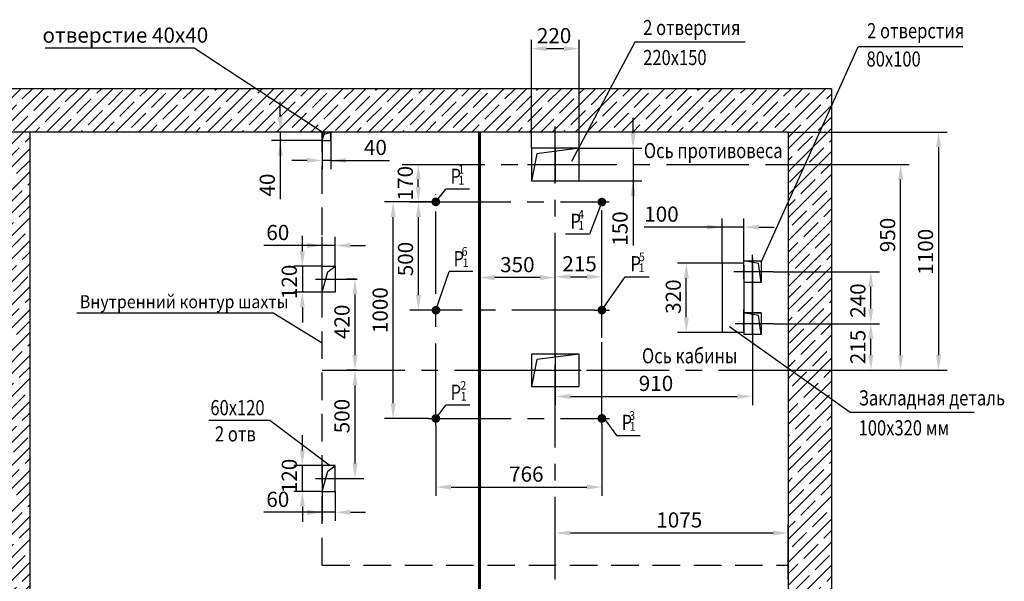
# Model space of a CAD drawing. Extents: x 744 to 1388, y 876 to 2013.
# Drawn here: x 867 to 1094, y 1431 to 1561 of the extents above; entities that cross this region are included whole.
import ezdxf

# ---------------------------------------------------------------- set-up
doc = ezdxf.new("R2010")
doc.units = 0
doc.linetypes.add('CENTER', pattern=[50.8, 31.75, -6.35, 6.35, -6.35])
doc.linetypes.add('HIDDEN', pattern=[9.525, 6.35, -3.175])
doc.layers.get('0').update_dxf_attribs({"linetype": 'CONTINUOUS'})
doc.layers.get('Defpoints').update_dxf_attribs({"linetype": 'CONTINUOUS'})
doc.layers.add('1', color=8, linetype='CONTINUOUS')
doc.layers.add('4', color=4, linetype='CENTER')
doc.styles.add('GOST', font='GOST_A (SAPR LM)_0.ttf')
doc.styles.get("Standard").update_dxf_attribs({"font": 'GOST_A (SAPR LM)_1.ttf'})
doc.dimstyles.new('GOST$0', dxfattribs={"dimtxt": 3.5, "dimasz": 3.5, "dimexe": 2, "dimexo": 0, "dimgap": 1.25, "dimtad": 1, "dimdec": 3, "dimtxsty": 'GOST', "dimcen": 3.5, "dimclrd": 3, "dimclre": 1, "dimclrt": 3, "dimadec": 3, "dimazin": 2, "dimtm": 1e-09, "dimtfac": 1, "dimtdec": 3, "dimtmove": 0, "dimatfit": 3, "dimfxl": 1, "dimtolj": 1, "dimtzin": 0, "dimarcsym": 0})
doc.dimstyles.new('LIN', dxfattribs={"dimtxt": 4, "dimasz": 4, "dimexe": 2.5, "dimexo": 0, "dimgap": 1.5, "dimtad": 0, "dimdec": 4, "dimdsep": 46, "dimtxsty": 'Standard', "dimcen": -3, "dimdle": 1.25, "dimclrd": 3, "dimclre": 1, "dimclrt": 3, "dimadec": 0, "dimazin": 0, "dimtfac": 0.625, "dimtdec": 4, "dimtmove": 0, "dimatfit": 3, "dimfxl": 1, "dimtvp": 0.75, "dimtolj": 1, "dimtzin": 0, "dimarcsym": 0})
doc.dimstyles.new('STANDARD$0', dxfattribs={"dimtxt": 3.5, "dimasz": 3.5, "dimexe": 2, "dimexo": 0, "dimgap": 1.25, "dimtad": 1, "dimdec": 3, "dimtxsty": 'Standard', "dimcen": 3.5, "dimclrd": 3, "dimclre": 1, "dimclrt": 3, "dimadec": 0, "dimazin": 2, "dimtfac": 1, "dimtdec": 3, "dimtmove": 0, "dimatfit": 3, "dimfxl": 1, "dimtolj": 1, "dimarcsym": 0})

# ---------------------------------------------------------------- blocks, each defined once
blk = doc.blocks.new('*D452')
at = {"color": 1, "linetype": 'Continuous', "lineweight": -2}
for p, q in [((962.83, 1466.87), (962.83, 1450.76)), ((1001.13, 1467.19), (1001.13, 1450.76))]:
    blk.add_line(p, q, dxfattribs=at)
at = {"color": 3, "linetype": 'Continuous', "lineweight": -2}
blk.add_line((966.33, 1452.76), (997.63, 1452.76), dxfattribs=at)
at = {"color": 3}
for points in [[(966.33, 1453.34), (966.33, 1452.17), (962.83, 1452.76)], [(997.63, 1452.17), (997.63, 1453.34), (1001.13, 1452.76)]]:
    blk.add_solid(points, dxfattribs=at)
at = {"layer": 'Defpoints', "color": 0}
for p in [(962.83, 1466.87), (1001.13, 1467.19), (1001.13, 1452.76)]:
    blk.add_point(p, dxfattribs=at)
at = {"color": 3, "linetype": 'Continuous', "insert": (983.7, 1455.76), "char_height": 3.5, "attachment_point": 5}
blk.add_mtext('\\A1;766', dxfattribs=at)
blk = doc.blocks.new('*D453')
at = {"color": 1, "linetype": 'Continuous', "lineweight": -2}
for p, q in [((972.88, 1482.73), (972.88, 1503.11)), ((990.38, 1482.73), (990.38, 1503.11))]:
    blk.add_line(p, q, dxfattribs=at)
at = {"color": 3, "linetype": 'Continuous', "lineweight": -2}
blk.add_line((986.88, 1501.11), (976.38, 1501.11), dxfattribs=at)
at = {"color": 3}
for points in [[(976.38, 1501.69), (976.38, 1500.52), (972.88, 1501.11)], [(986.88, 1500.52), (986.88, 1501.69), (990.38, 1501.11)]]:
    blk.add_solid(points, dxfattribs=at)
at = {"layer": 'Defpoints', "color": 0}
for p in [(972.88, 1501.11), (972.88, 1482.73), (990.38, 1482.73)]:
    blk.add_point(p, dxfattribs=at)
at = {"color": 3, "linetype": 'Continuous', "insert": (981.63, 1504.11), "char_height": 3.5, "attachment_point": 5}
blk.add_mtext('\\A1;350', dxfattribs=at)
blk = doc.blocks.new('*D457')
at = {"layer": '1', "color": 1, "lineweight": -2}
for p, q in [((961.07, 1518.6), (950.98, 1518.6)), ((961.12, 1468.6), (950.98, 1468.6))]:
    blk.add_line(p, q, dxfattribs=at)
at = {"layer": '1', "color": 3, "lineweight": -2}
blk.add_line((952.98, 1472.1), (952.98, 1515.1), dxfattribs=at)
at = {"layer": '1', "color": 3}
for points in [[(953.57, 1515.1), (952.4, 1515.1), (952.98, 1518.6)], [(952.4, 1472.1), (953.57, 1472.1), (952.98, 1468.6)]]:
    blk.add_solid(points, dxfattribs=at)
at = {"layer": 'Defpoints', "color": 0}
for p in [(952.98, 1518.6), (961.07, 1518.6), (961.12, 1468.6)]:
    blk.add_point(p, dxfattribs=at)
at = {"layer": '1', "color": 3, "linetype": 'Continuous', "insert": (949.98, 1493.6), "char_height": 3.5, "attachment_point": 5, "rotation": 90}
blk.add_mtext('\\A1;1000', dxfattribs=at)
blk = doc.blocks.new('*D461')
at = {"color": 1, "linetype": 'Continuous', "lineweight": -2}
for p, q in [((990.38, 1434.73), (990.38, 1444.17)), ((1044.13, 1431.43), (1044.13, 1444.17))]:
    blk.add_line(p, q, dxfattribs=at)
at = {"color": 3, "linetype": 'Continuous', "lineweight": -2}
blk.add_line((993.88, 1442.17), (1040.63, 1442.17), dxfattribs=at)
at = {"color": 3}
for points in [[(993.88, 1442.75), (993.88, 1441.58), (990.38, 1442.17)], [(1040.63, 1441.58), (1040.63, 1442.75), (1044.13, 1442.17)]]:
    blk.add_solid(points, dxfattribs=at)
at = {"layer": 'Defpoints', "color": 0}
for p in [(1044.13, 1442.17), (990.38, 1434.73), (1044.13, 1431.43)]:
    blk.add_point(p, dxfattribs=at)
at = {"color": 3, "linetype": 'Continuous', "insert": (1018.99, 1445.17), "char_height": 3.5, "attachment_point": 5}
blk.add_mtext('\\A1;1075', dxfattribs=at)
blk = doc.blocks.new('*D462')
at = {"color": 1, "linetype": 'Continuous', "lineweight": -2}
for p, q in [((1044.13, 1534.73), (1080.81, 1534.73)), ((1072.06, 1479.73), (1080.81, 1479.73))]:
    blk.add_line(p, q, dxfattribs=at)
at = {"color": 3, "linetype": 'Continuous', "lineweight": -2}
blk.add_line((1078.81, 1531.23), (1078.81, 1483.23), dxfattribs=at)
at = {"color": 3}
for points in [[(1079.39, 1531.23), (1078.22, 1531.23), (1078.81, 1534.73)], [(1078.22, 1483.23), (1079.39, 1483.23), (1078.81, 1479.73)]]:
    blk.add_solid(points, dxfattribs=at)
at = {"layer": 'Defpoints', "color": 0}
for p in [(1044.13, 1534.73), (1072.06, 1479.73), (1078.81, 1479.73)]:
    blk.add_point(p, dxfattribs=at)
at = {"color": 3, "linetype": 'Continuous', "insert": (1075.81, 1507.08), "char_height": 3.5, "attachment_point": 5, "rotation": 90}
blk.add_mtext('\\A1;1100', dxfattribs=at)
blk = doc.blocks.new('*D463')
at = {"color": 1, "linetype": 'Continuous', "lineweight": -2}
for p, q in [((1039.64, 1527.23), (1072.06, 1527.23)), ((1065.19, 1479.73), (1072.06, 1479.73))]:
    blk.add_line(p, q, dxfattribs=at)
at = {"color": 3, "linetype": 'Continuous', "lineweight": -2}
blk.add_line((1070.06, 1483.23), (1070.06, 1523.73), dxfattribs=at)
at = {"color": 3}
for points in [[(1070.64, 1523.73), (1069.48, 1523.73), (1070.06, 1527.23)], [(1069.48, 1483.23), (1070.64, 1483.23), (1070.06, 1479.73)]]:
    blk.add_solid(points, dxfattribs=at)
at = {"layer": 'Defpoints', "color": 0}
for p in [(1039.64, 1527.23), (1070.06, 1527.23), (1065.19, 1479.73)]:
    blk.add_point(p, dxfattribs=at)
at = {"color": 3, "linetype": 'Continuous', "insert": (1067.06, 1510.95), "char_height": 3.5, "attachment_point": 5, "rotation": 90}
blk.add_mtext('\\A1;950', dxfattribs=at)
blk = doc.blocks.new('*D464')
at = {"color": 1, "linetype": 'Continuous', "lineweight": -2}
for p, q in [((1040.69, 1490.48), (1065.19, 1490.48)), ((1044.13, 1479.73), (1065.19, 1479.73))]:
    blk.add_line(p, q, dxfattribs=at)
at = {"color": 3, "linetype": 'Continuous', "lineweight": -2}
blk.add_line((1063.19, 1483.23), (1063.19, 1486.98), dxfattribs=at)
at = {"color": 3}
for points in [[(1063.77, 1486.98), (1062.61, 1486.98), (1063.19, 1490.48)], [(1062.61, 1483.23), (1063.77, 1483.23), (1063.19, 1479.73)]]:
    blk.add_solid(points, dxfattribs=at)
at = {"layer": 'Defpoints', "color": 0}
for p in [(1040.69, 1490.48), (1063.19, 1490.48), (1044.13, 1479.73)]:
    blk.add_point(p, dxfattribs=at)
at = {"color": 3, "linetype": 'Continuous', "insert": (1060.19, 1485.1), "char_height": 3.5, "attachment_point": 5, "rotation": 90}
blk.add_mtext('\\A1;215', dxfattribs=at)
blk = doc.blocks.new('*D465')
at = {"color": 1, "linetype": 'Continuous', "lineweight": -2}
for p, q in [((1040.69, 1502.48), (1065.19, 1502.48)), ((1040.69, 1490.48), (1065.19, 1490.48))]:
    blk.add_line(p, q, dxfattribs=at)
at = {"color": 3, "linetype": 'Continuous', "lineweight": -2}
blk.add_line((1063.19, 1493.98), (1063.19, 1498.98), dxfattribs=at)
at = {"color": 3}
for points in [[(1063.77, 1498.98), (1062.61, 1498.98), (1063.19, 1502.48)], [(1062.61, 1493.98), (1063.77, 1493.98), (1063.19, 1490.48)]]:
    blk.add_solid(points, dxfattribs=at)
at = {"layer": 'Defpoints', "color": 0}
for p in [(1040.69, 1502.48), (1063.19, 1502.48), (1040.69, 1490.48)]:
    blk.add_point(p, dxfattribs=at)
at = {"color": 3, "linetype": 'Continuous', "insert": (1060.19, 1495.81), "char_height": 3.5, "attachment_point": 5, "rotation": 90}
blk.add_mtext('\\A1;240', dxfattribs=at)
blk = doc.blocks.new('*D466')
at = {"color": 1, "linetype": 'Continuous', "lineweight": -2}
for p, q in [((1035.88, 1485.97), (1035.88, 1471.69)), ((990.38, 1476.44), (990.38, 1471.69))]:
    blk.add_line(p, q, dxfattribs=at)
at = {"color": 3, "linetype": 'Continuous', "lineweight": -2}
blk.add_line((993.88, 1473.69), (1032.38, 1473.69), dxfattribs=at)
at = {"color": 3}
for points in [[(993.88, 1474.27), (993.88, 1473.1), (990.38, 1473.69)], [(1032.38, 1473.1), (1032.38, 1474.27), (1035.88, 1473.69)]]:
    blk.add_solid(points, dxfattribs=at)
at = {"layer": 'Defpoints', "color": 0}
for p in [(1035.88, 1485.97), (990.38, 1476.44), (1035.88, 1473.69)]:
    blk.add_point(p, dxfattribs=at)
at = {"color": 3, "linetype": 'Continuous', "insert": (1013.62, 1476.69), "char_height": 3.5, "attachment_point": 5}
blk.add_mtext('\\A1;910', dxfattribs=at)
blk = doc.blocks.new('*D467')
at = {"layer": '1', "color": 1, "lineweight": -2}
for p, q in [((990.38, 1487.31), (990.38, 1503.31)), ((1001.13, 1487.31), (1001.13, 1503.31))]:
    blk.add_line(p, q, dxfattribs=at)
at = {"layer": '1', "color": 3, "lineweight": -2}
blk.add_line((993.88, 1501.31), (997.63, 1501.31), dxfattribs=at)
at = {"layer": '1', "color": 3}
for points in [[(993.88, 1501.89), (993.88, 1500.72), (990.38, 1501.31)], [(997.63, 1500.72), (997.63, 1501.89), (1001.13, 1501.31)]]:
    blk.add_solid(points, dxfattribs=at)
at = {"layer": 'Defpoints', "color": 0}
for p in [(1001.13, 1501.31), (990.38, 1487.31), (1001.13, 1487.31)]:
    blk.add_point(p, dxfattribs=at)
at = {"layer": '1', "color": 3, "linetype": 'Continuous', "insert": (995.98, 1504.31), "char_height": 3.5, "attachment_point": 5}
blk.add_mtext('\\A1;215', dxfattribs=at)
blk = doc.blocks.new('*D468')
at = {"layer": '1', "color": 1, "lineweight": -2}
for p, q in [((944.71, 1479.73), (942.18, 1479.73)), ((939.63, 1454.73), (946.18, 1454.73))]:
    blk.add_line(p, q, dxfattribs=at)
at = {"layer": '1', "color": 3, "lineweight": -2}
blk.add_line((944.18, 1458.23), (944.18, 1476.23), dxfattribs=at)
at = {"layer": '1', "color": 3}
for points in [[(944.76, 1476.23), (943.59, 1476.23), (944.18, 1479.73)], [(943.59, 1458.23), (944.76, 1458.23), (944.18, 1454.73)]]:
    blk.add_solid(points, dxfattribs=at)
at = {"layer": 'Defpoints', "color": 0}
for p in [(944.18, 1479.73), (944.71, 1479.73), (939.63, 1454.73)]:
    blk.add_point(p, dxfattribs=at)
at = {"layer": '1', "color": 3, "linetype": 'Continuous', "insert": (941.17, 1469.15), "char_height": 3.5, "attachment_point": 5, "rotation": 90}
blk.add_mtext('\\A1;500', dxfattribs=at)
blk = doc.blocks.new('*D469')
at = {"layer": '1', "color": 1, "lineweight": -2}
for p, q in [((956.78, 1527.23), (960.78, 1527.23)), ((956.78, 1518.6), (960.78, 1518.6))]:
    blk.add_line(p, q, dxfattribs=at)
at = {"layer": '1', "color": 3, "lineweight": -2}
blk.add_line((958.78, 1522.1), (958.78, 1523.73), dxfattribs=at)
at = {"layer": '1', "color": 3}
for points in [[(959.37, 1523.73), (958.2, 1523.73), (958.78, 1527.23)], [(958.2, 1522.1), (959.37, 1522.1), (958.78, 1518.6)]]:
    blk.add_solid(points, dxfattribs=at)
at = {"layer": 'Defpoints', "color": 0}
for p in [(956.78, 1527.23), (958.78, 1527.23), (956.78, 1518.6)]:
    blk.add_point(p, dxfattribs=at)
at = {"layer": '1', "color": 3, "linetype": 'Continuous', "insert": (955.78, 1522.92), "char_height": 3.5, "attachment_point": 5, "rotation": 90}
blk.add_mtext('\\A1;170', dxfattribs=at)
blk = doc.blocks.new('*D470')
at = {"layer": '1', "color": 1, "lineweight": -2}
for p, q in [((984.88, 1530.98), (984.88, 1555.97)), ((995.88, 1530.98), (995.88, 1555.97))]:
    blk.add_line(p, q, dxfattribs=at)
at = {"layer": '1', "color": 3, "lineweight": -2}
blk.add_line((988.38, 1553.97), (992.38, 1553.97), dxfattribs=at)
at = {"layer": '1', "color": 3}
for points in [[(988.38, 1554.55), (988.38, 1553.38), (984.88, 1553.97)], [(992.38, 1553.38), (992.38, 1554.55), (995.88, 1553.97)]]:
    blk.add_solid(points, dxfattribs=at)
at = {"layer": 'Defpoints', "color": 0}
for p in [(995.88, 1553.97), (984.88, 1530.98), (995.88, 1530.98)]:
    blk.add_point(p, dxfattribs=at)
at = {"layer": '1', "color": 3, "linetype": 'Continuous', "insert": (990.11, 1556.97), "char_height": 3.5, "attachment_point": 5}
blk.add_mtext('\\A1;220', dxfattribs=at)
blk = doc.blocks.new('*D471')
at = {"color": 3, "linetype": 'Continuous', "lineweight": -2}
for p, q in [((1008.33, 1534.48), (1008.33, 1537.98)), ((1008.33, 1530.98), (1008.33, 1523.48)), ((1008.33, 1523.48), (1008.33, 1508.56)), ((1008.33, 1519.98), (1008.33, 1516.48))]:
    blk.add_line(p, q, dxfattribs=at)
at = {"color": 1, "linetype": 'Continuous', "lineweight": -2}
for p, q in [((995.88, 1530.98), (1010.33, 1530.98)), ((995.88, 1523.48), (1010.33, 1523.48))]:
    blk.add_line(p, q, dxfattribs=at)
at = {"color": 3}
for points in [[(1007.74, 1534.48), (1008.91, 1534.48), (1008.33, 1530.98)], [(1008.91, 1519.98), (1007.74, 1519.98), (1008.33, 1523.48)]]:
    blk.add_solid(points, dxfattribs=at)
at = {"layer": 'Defpoints', "color": 0}
for p in [(995.88, 1530.98), (995.88, 1523.48), (1008.33, 1523.48)]:
    blk.add_point(p, dxfattribs=at)
at = {"color": 3, "linetype": 'Continuous', "insert": (1005.33, 1512.44), "char_height": 3.5, "attachment_point": 5, "rotation": 90}
blk.add_mtext('\\A1;150', dxfattribs=at)
blk = doc.blocks.new('*D472')
at = {"layer": '1', "color": 1, "lineweight": -2}
for p, q in [((962.83, 1518.6), (956.83, 1518.6)), ((962.83, 1493.6), (956.83, 1493.6))]:
    blk.add_line(p, q, dxfattribs=at)
at = {"layer": '1', "color": 3, "lineweight": -2}
blk.add_line((958.83, 1497.1), (958.83, 1515.1), dxfattribs=at)
at = {"layer": '1', "color": 3}
for points in [[(959.41, 1515.1), (958.24, 1515.1), (958.83, 1518.6)], [(958.24, 1497.1), (959.41, 1497.1), (958.83, 1493.6)]]:
    blk.add_solid(points, dxfattribs=at)
at = {"layer": 'Defpoints', "color": 0}
for p in [(958.83, 1518.6), (962.83, 1518.6), (962.83, 1493.6)]:
    blk.add_point(p, dxfattribs=at)
at = {"layer": '1', "color": 3, "linetype": 'Continuous', "insert": (955.82, 1505.4), "char_height": 3.5, "attachment_point": 5, "rotation": 90}
blk.add_mtext('\\A1;500', dxfattribs=at)
blk = doc.blocks.new('*D473')
at = {"color": 1, "linetype": 'Continuous', "lineweight": -2}
for p, q in [((936.63, 1451.73), (936.63, 1444.93)), ((939.63, 1451.73), (939.63, 1444.93))]:
    blk.add_line(p, q, dxfattribs=at)
at = {"color": 3, "linetype": 'Continuous', "lineweight": -2}
for p, q in [((936.63, 1446.93), (923.12, 1446.93)), ((933.13, 1446.93), (929.63, 1446.93)), ((939.63, 1446.93), (936.63, 1446.93)), ((943.13, 1446.93), (946.63, 1446.93))]:
    blk.add_line(p, q, dxfattribs=at)
at = {"color": 3}
for points in [[(933.13, 1446.35), (933.13, 1447.51), (936.63, 1446.93)], [(943.13, 1447.51), (943.13, 1446.35), (939.63, 1446.93)]]:
    blk.add_solid(points, dxfattribs=at)
at = {"layer": 'Defpoints', "color": 0}
for p in [(936.63, 1451.73), (939.63, 1451.73), (936.63, 1446.93)]:
    blk.add_point(p, dxfattribs=at)
at = {"color": 3, "linetype": 'Continuous', "insert": (926.37, 1449.93), "char_height": 3.5, "attachment_point": 5}
blk.add_mtext('\\A1;60', dxfattribs=at)
blk = doc.blocks.new('*D474')
at = {"color": 3, "linetype": 'Continuous', "lineweight": -2}
for p, q in [((932.03, 1461.23), (932.03, 1464.73)), ((932.03, 1451.73), (932.03, 1457.73)), ((932.03, 1448.23), (932.03, 1444.73))]:
    blk.add_line(p, q, dxfattribs=at)
at = {"color": 1, "linetype": 'Continuous', "lineweight": -2}
for p, q in [((936.63, 1457.73), (930.03, 1457.73)), ((936.63, 1451.73), (930.03, 1451.73))]:
    blk.add_line(p, q, dxfattribs=at)
at = {"color": 3}
for points in [[(931.44, 1461.23), (932.61, 1461.23), (932.03, 1457.73)], [(932.61, 1448.23), (931.44, 1448.23), (932.03, 1451.73)]]:
    blk.add_solid(points, dxfattribs=at)
at = {"layer": 'Defpoints', "color": 0}
for p in [(932.03, 1457.73), (936.63, 1457.73), (936.63, 1451.73)]:
    blk.add_point(p, dxfattribs=at)
at = {"color": 3, "linetype": 'Continuous', "insert": (929.02, 1455.33), "char_height": 3.5, "attachment_point": 5, "rotation": 90}
blk.add_mtext('\\A1;120', dxfattribs=at)
blk = doc.blocks.new('*D475')
at = {"layer": '1', "color": 3, "lineweight": -2}
for p, q in [((936.63, 1508.53), (923.12, 1508.53)), ((933.13, 1508.53), (929.63, 1508.53)), ((939.63, 1508.53), (936.63, 1508.53)), ((943.13, 1508.53), (946.63, 1508.53))]:
    blk.add_line(p, q, dxfattribs=at)
at = {"layer": '1', "color": 1, "lineweight": -2}
for p, q in [((936.63, 1503.73), (936.63, 1510.53)), ((939.63, 1503.73), (939.63, 1510.53))]:
    blk.add_line(p, q, dxfattribs=at)
at = {"layer": '1', "color": 3}
for points in [[(933.13, 1507.95), (933.13, 1509.11), (936.63, 1508.53)], [(943.13, 1509.11), (943.13, 1507.95), (939.63, 1508.53)]]:
    blk.add_solid(points, dxfattribs=at)
at = {"layer": 'Defpoints', "color": 0}
for p in [(936.63, 1508.53), (936.63, 1503.73), (939.63, 1503.73)]:
    blk.add_point(p, dxfattribs=at)
at = {"layer": '1', "color": 3, "linetype": 'Continuous', "insert": (926.37, 1511.53), "char_height": 3.5, "attachment_point": 5}
blk.add_mtext('\\A1;60', dxfattribs=at)
blk = doc.blocks.new('*D476')
at = {"color": 3, "linetype": 'Continuous', "lineweight": -2}
for p, q in [((932.03, 1507.23), (932.03, 1510.73)), ((932.03, 1503.73), (932.03, 1497.73)), ((932.03, 1494.23), (932.03, 1490.73))]:
    blk.add_line(p, q, dxfattribs=at)
at = {"color": 1, "linetype": 'Continuous', "lineweight": -2}
for p, q in [((936.63, 1503.73), (930.03, 1503.73)), ((936.63, 1497.73), (930.03, 1497.73))]:
    blk.add_line(p, q, dxfattribs=at)
at = {"color": 3}
for points in [[(931.44, 1507.23), (932.61, 1507.23), (932.03, 1503.73)], [(932.61, 1494.23), (931.44, 1494.23), (932.03, 1497.73)]]:
    blk.add_solid(points, dxfattribs=at)
at = {"layer": 'Defpoints', "color": 0}
for p in [(936.63, 1503.73), (932.03, 1497.73), (936.63, 1497.73)]:
    blk.add_point(p, dxfattribs=at)
at = {"color": 3, "linetype": 'Continuous', "insert": (929.02, 1500.13), "char_height": 3.5, "attachment_point": 5, "rotation": 90}
blk.add_mtext('\\A1;120', dxfattribs=at)
blk = doc.blocks.new('*D477')
at = {"color": 1, "linetype": 'Continuous', "lineweight": -2}
for p, q in [((1028.88, 1504.48), (1018.61, 1504.48)), ((1028.88, 1488.48), (1018.61, 1488.48))]:
    blk.add_line(p, q, dxfattribs=at)
at = {"color": 3, "linetype": 'Continuous', "lineweight": -2}
blk.add_line((1020.61, 1491.98), (1020.61, 1500.98), dxfattribs=at)
at = {"color": 3}
for points in [[(1021.2, 1500.98), (1020.03, 1500.98), (1020.61, 1504.48)], [(1020.03, 1491.98), (1021.2, 1491.98), (1020.61, 1488.48)]]:
    blk.add_solid(points, dxfattribs=at)
at = {"layer": 'Defpoints', "color": 0}
for p in [(1020.61, 1504.48), (1028.88, 1504.48), (1028.88, 1488.48)]:
    blk.add_point(p, dxfattribs=at)
at = {"color": 3, "linetype": 'Continuous', "insert": (1017.61, 1496.73), "char_height": 3.5, "attachment_point": 5, "rotation": 90}
blk.add_mtext('\\A1;320', dxfattribs=at)
blk = doc.blocks.new('*D478')
at = {"color": 1, "linetype": 'Continuous', "lineweight": -2}
for p, q in [((1028.88, 1504.48), (1028.88, 1514.77)), ((1033.88, 1504.98), (1033.88, 1514.77))]:
    blk.add_line(p, q, dxfattribs=at)
at = {"color": 3, "linetype": 'Continuous', "lineweight": -2}
for p, q in [((1028.88, 1512.77), (1010.88, 1512.77)), ((1025.38, 1512.77), (1021.88, 1512.77)), ((1033.88, 1512.77), (1028.88, 1512.77)), ((1037.38, 1512.77), (1040.88, 1512.77))]:
    blk.add_line(p, q, dxfattribs=at)
at = {"color": 3}
for points in [[(1025.38, 1512.19), (1025.38, 1513.35), (1028.88, 1512.77)], [(1037.38, 1513.35), (1037.38, 1512.19), (1033.88, 1512.77)]]:
    blk.add_solid(points, dxfattribs=at)
at = {"layer": 'Defpoints', "color": 0}
for p in [(1028.88, 1512.77), (1028.88, 1504.48), (1033.88, 1504.98)]:
    blk.add_point(p, dxfattribs=at)
at = {"color": 3, "linetype": 'Continuous', "insert": (1014.88, 1515.77), "char_height": 3.5, "attachment_point": 5}
blk.add_mtext('\\A1;100', dxfattribs=at)
blk = doc.blocks.new('*D479')
at = {"layer": '1', "color": 1, "lineweight": -2}
for p, q in [((936.63, 1534.73), (936.63, 1526.17)), ((938.63, 1534.73), (938.63, 1526.17))]:
    blk.add_line(p, q, dxfattribs=at)
at = {"layer": '1', "color": 3, "lineweight": -2}
for p, q in [((933.13, 1528.17), (929.63, 1528.17)), ((938.63, 1528.17), (936.63, 1528.17)), ((938.63, 1528.17), (952.13, 1528.17)), ((942.13, 1528.17), (945.63, 1528.17))]:
    blk.add_line(p, q, dxfattribs=at)
at = {"layer": '1', "color": 3}
for points in [[(933.13, 1527.59), (933.13, 1528.75), (936.63, 1528.17)], [(942.13, 1528.75), (942.13, 1527.59), (938.63, 1528.17)]]:
    blk.add_solid(points, dxfattribs=at)
at = {"layer": 'Defpoints', "color": 0}
for p in [(936.63, 1534.73), (938.63, 1534.73), (936.63, 1528.17)]:
    blk.add_point(p, dxfattribs=at)
at = {"layer": '1', "color": 3, "linetype": 'Continuous', "insert": (948.88, 1531.17), "char_height": 3.5, "attachment_point": 5}
blk.add_mtext('\\A1;40', dxfattribs=at)
blk = doc.blocks.new('*D480')
at = {"color": 3, "linetype": 'Continuous', "lineweight": -2}
for p, q in [((926.94, 1538.23), (926.94, 1541.73)), ((926.94, 1534.73), (926.94, 1532.73)), ((926.94, 1532.73), (926.94, 1519.22)), ((926.94, 1529.23), (926.94, 1525.73))]:
    blk.add_line(p, q, dxfattribs=at)
at = {"color": 1, "linetype": 'Continuous', "lineweight": -2}
for p, q in [((936.63, 1534.73), (924.94, 1534.73)), ((936.63, 1532.73), (924.94, 1532.73))]:
    blk.add_line(p, q, dxfattribs=at)
at = {"color": 3}
for points in [[(926.36, 1538.23), (927.52, 1538.23), (926.94, 1534.73)], [(927.52, 1529.23), (926.36, 1529.23), (926.94, 1532.73)]]:
    blk.add_solid(points, dxfattribs=at)
at = {"layer": 'Defpoints', "color": 0}
for p in [(936.63, 1534.73), (926.94, 1532.73), (936.63, 1532.73)]:
    blk.add_point(p, dxfattribs=at)
at = {"color": 3, "linetype": 'Continuous', "insert": (923.94, 1522.48), "char_height": 3.5, "attachment_point": 5, "rotation": 90}
blk.add_mtext('\\A1;40', dxfattribs=at)
blk = doc.blocks.new('*D481')
at = {"layer": '1', "color": 1, "lineweight": -2}
for p, q in [((944.52, 1500.73), (942.18, 1500.73)), ((942.83, 1479.73), (946.18, 1479.73))]:
    blk.add_line(p, q, dxfattribs=at)
at = {"layer": '1', "color": 3, "lineweight": -2}
blk.add_line((944.18, 1483.23), (944.18, 1497.23), dxfattribs=at)
at = {"layer": '1', "color": 3}
for points in [[(944.76, 1497.23), (943.59, 1497.23), (944.18, 1500.73)], [(943.59, 1483.23), (944.76, 1483.23), (944.18, 1479.73)]]:
    blk.add_solid(points, dxfattribs=at)
at = {"layer": 'Defpoints', "color": 0}
for p in [(944.18, 1500.73), (944.52, 1500.73), (942.83, 1479.73)]:
    blk.add_point(p, dxfattribs=at)
at = {"layer": '1', "color": 3, "linetype": 'Continuous', "insert": (941.17, 1490.91), "char_height": 3.5, "attachment_point": 5, "rotation": 90}
blk.add_mtext('\\A1;420', dxfattribs=at)
blk = doc.blocks.new('*D766')
at = {"color": 1, "linetype": 'Continuous', "lineweight": -2}
for p, q in [((869.13, 1534.73), (800.53, 1534.73)), ((869.13, 1359.73), (800.53, 1359.73))]:
    blk.add_line(p, q, dxfattribs=at)
at = {"color": 3, "linetype": 'Continuous', "lineweight": -2}
blk.add_line((802.53, 1531.23), (802.53, 1363.23), dxfattribs=at)
at = {"color": 3}
for points in [[(803.11, 1531.23), (801.94, 1531.23), (802.53, 1534.73)], [(801.94, 1363.23), (803.11, 1363.23), (802.53, 1359.73)]]:
    blk.add_solid(points, dxfattribs=at)
at = {"layer": 'Defpoints', "color": 0}
for p in [(869.13, 1534.73), (802.53, 1359.73), (869.13, 1359.73)]:
    blk.add_point(p, dxfattribs=at)
at = {"color": 3, "linetype": 'Continuous', "insert": (799.52, 1428.93), "char_height": 3.5, "attachment_point": 5, "rotation": 90, "style": 'GOST'}
blk.add_mtext('\\A1;{3500 }min', dxfattribs=at)

msp = doc.modelspace()

# ---------------------------------------------------------------- hatches: boundary and pattern name
at = {"layer": '1'}
h = msp.add_hatch(dxfattribs=at)
h.set_pattern_fill('ANSI35', color=1, scale=15, style=0)
h.set_pattern_definition([(45, (-79.2507, -335.0102), (-2.6516504, 2.6516504), []), (45, (-76.599, -335.0102), (-2.6516504, 2.6516504), [4.6875, -0.9375, 0, -0.9375])])
h.paths.add_polyline_path([(940.448326, 1534.729518), (945.763896, 1544.729518), (859.12503, 1544.729518), (859.12503, 1349.729518), (884.12503, 1349.729518), (884.12503, 1359.729518), (869.12503, 1359.729518), (869.12503, 1534.729518)])
h.paths.add_polyline_path([(997.718244, 1534.729518), (1003.026113, 1544.729518), (945.763896, 1544.729518), (940.62503, 1535.061945), (940.62503, 1534.729518)], flags=17)
h.paths.add_polyline_path([(1003.026113, 1544.729518), (997.718244, 1534.729518), (1044.12503, 1534.729518), (1044.12503, 1359.729518), (924.12503, 1359.729518), (924.12503, 1349.729518), (1054.12503, 1349.729518), (1054.12503, 1544.729518)])

# ---------------------------------------------------------------- linework, layer by layer
at = {"color": 3}
for p in [(1037.849453, 1504.675906), (1084.404168, 1554.42637)]:
    msp.add_line(p, (1060.233783, 1554.42637), dxfattribs=at)
at = {"color": 7, "linetype": 'Continuous'}
for p, q in [((1054.12503, 1544.729518), (859.12503, 1544.729518)), ((1044.12503, 1534.729518), (869.12503, 1534.729518)), ((869.12503, 1534.729518), (869.12503, 1359.729518))]:
    msp.add_line(p, q, dxfattribs=at)
at = {"color": 4, "linetype": 'CENTER', "ltscale": 0.6}
for p, q in [((990.37503, 1431.429976), (990.37503, 1535.96756)), ((990.37503, 1530.729859), (990.37503, 1523.187178)), ((955.058348, 1527.229515), (1039.636482, 1527.229515)), ((983.98121, 1527.229515), (996.322718, 1527.229515)), ((962.825031, 1466.874321), (962.825031, 1520.276634)), ((1001.125029, 1467.186669), (1001.125029, 1520.101636)), ((961.073812, 1518.604514), (1002.83675, 1518.604514)), ((962.825031, 1518.386129), (962.825031, 1518.727869)), ((999.418331, 1493.604514), (961.122811, 1493.604514)), ((963.254694, 1493.604514), (962.469728, 1493.604514)), ((999.418331, 1493.604514), (1002.870663, 1493.604514)), ((1000.73878, 1493.604514), (1001.523746, 1493.604514)), ((990.37503, 1483.229863), (990.37503, 1475.687181)), ((936.62503, 1479.729518), (1044.12503, 1479.729518)), ((983.98121, 1479.729518), (996.322718, 1479.729518)), ((961.122811, 1468.604515), (1002.870663, 1468.604515)), ((1000.73878, 1468.604515), (1001.523746, 1468.604515))]:
    msp.add_line(p, q, dxfattribs=at)
at = {"color": 3, "linetype": 'HIDDEN'}
for q in [(936.62503, 1534.729518), (1044.12503, 1434.729518)]:
    msp.add_line((936.62503, 1434.729518), q, dxfattribs=at)
at = {"color": 7}
for p, q in [((936.62503, 1532.729518), (937.054937, 1534.229111)), ((937.054937, 1534.229111), (938.62503, 1534.729518))]:
    msp.add_line(p, q, dxfattribs=at)
at = {"color": 1}
for p, q in [((986.147822, 1529.706722), (984.87503, 1523.479515)), ((995.87503, 1530.979515), (986.147822, 1529.706722)), ((936.62503, 1497.729518), (937.897823, 1502.456726)), ((937.897823, 1502.456726), (939.62503, 1503.729518)), ((995.87503, 1483.479518), (986.147822, 1482.206725)), ((986.147822, 1482.206725), (984.87503, 1475.979518)), ((936.62503, 1451.729518), (937.897823, 1456.456726)), ((937.897823, 1456.456726), (939.62503, 1457.729518))]:
    msp.add_line(p, q, dxfattribs=at)
for p, q in [((936.62503, 1503.729518), (939.62503, 1503.729518)), ((936.62503, 1497.729518), (936.62503, 1503.729518)), ((939.62503, 1503.729518), (939.62503, 1497.729518)), ((939.62503, 1497.729518), (936.62503, 1497.729518)), ((939.62503, 1457.729518), (936.62503, 1457.729518)), ((936.62503, 1457.729518), (936.62503, 1451.729518)), ((939.62503, 1451.729518), (939.62503, 1457.729518)), ((936.62503, 1451.729518), (939.62503, 1451.729518))]:
    msp.add_line(p, q)
at = {"color": 3, "extrusion": (0, 0, -1)}
msp.add_line((925.467247, 1492.933609), (879.97271, 1492.933609), dxfattribs=at)
msp.add_lwpolyline([(936.62503, 1534.729518), (936.62503, 1532.729518), (938.62503, 1532.729518), (938.62503, 1534.729518), (936.62503, 1534.729518)])
at = {"color": 1, "linetype": 'CENTER', "ltscale": 0.8, "const_width": 0.7}
msp.add_lwpolyline([(972.875029, 1534.729518), (972.875029, 1359.729518)], dxfattribs=at)
for points in [[(995.87503, 1523.479515), (995.87503, 1530.979515), (984.87503, 1530.979515), (984.87503, 1523.479515)], [(995.87503, 1475.979518), (995.87503, 1483.479518), (984.87503, 1483.479518), (984.87503, 1475.979518)]]:
    msp.add_lwpolyline(points, close=True)
at = {"const_width": 1}
for points in [[(962.325031, 1518.604514, 1), (963.325031, 1518.604514, 1)], [(1000.625029, 1518.556999, 1), (1001.625029, 1518.556999, 1)], [(963.362211, 1493.604514, -1), (962.362211, 1493.604514, -1)], [(1000.631263, 1493.604514, 1), (1001.631263, 1493.604514, 1)], [(962.325031, 1468.604515, 1), (963.325031, 1468.604515, 1)], [(1000.631263, 1468.604515, 1), (1001.631263, 1468.604515, 1)]]:
    msp.add_lwpolyline(points, format="xyb", close=True, dxfattribs=at)
at = {"layer": '1', "color": 3}
for p, q in [((907.048424, 1554.098578), (872.662851, 1554.098578)), ((937.282742, 1534.256607), (907.048424, 1554.098578)), ((1008.709131, 1555.436299), (994.120398, 1527.951192)), ((1034.179219, 1555.436299), (1008.709131, 1555.436299)), ((962.825031, 1518.604514), (965.122123, 1521.524992)), ((970.609518, 1521.524992), (965.122123, 1521.524992)), ((1001.125029, 1518.556999), (998.267296, 1511.132136)), ((1000.73878, 1518.604514), (1001.523746, 1518.604514)), ((1001.125029, 1518.386129), (1001.125029, 1518.727869)), ((998.267296, 1511.132136), (992.779901, 1511.132136)), ((962.825031, 1493.604514), (965.867873, 1502.489121)), ((971.355268, 1502.489121), (965.867873, 1502.489121)), ((1001.144497, 1493.604514), (1006.538469, 1501.325206, -565.05312)), ((1006.538469, 1501.325206, -565.05312), (1012.025864, 1501.325206, -565.05312)), ((925.467247, 1492.933609), (936.62503, 1486.09085)), ((1058.41098, 1469.942543), (1030.59882, 1489.782216)), ((962.825031, 1468.604515), (965.148011, 1471.644529)), ((970.635406, 1471.644529), (965.148011, 1471.644529)), ((1087.035777, 1469.942543), (1058.41098, 1469.942543)), ((924.454447, 1468.153485), (910.439221, 1468.153485)), ((938.18503, 1457.829518), (924.539221, 1468.153485)), ((1001.635328, 1468.604515), (1004.506679, 1464.690702)), ((1004.506679, 1464.690702), (1009.994073, 1464.690702))]:
    msp.add_line(p, q, dxfattribs=at)
at = {"layer": '1', "color": 7}
for p, q in [((1054.12503, 1544.729518), (1054.12503, 1349.729518)), ((1044.12503, 1534.729518), (1044.12503, 1359.729518))]:
    msp.add_line(p, q, dxfattribs=at)
at = {"layer": '1', "color": 4, "linetype": 'CENTER'}
for p, q in [((1000.67503, 1518.529514), (1000.67503, 1518.629514)), ((1000.67503, 1517.804516), (1000.67503, 1518.429514)), ((1000.67503, 1517.804516), (1001.300028, 1517.804516)), ((1001.400028, 1517.804516), (1001.500028, 1517.804516)), ((962.825031, 1468.604515), (962.125031, 1468.604515)), ((962.825031, 1469.404515), (962.825031, 1469.504514)), ((962.825031, 1468.604515), (962.825031, 1469.304515)), ((962.825031, 1468.604515), (963.525031, 1468.604515)), ((962.825031, 1468.604515), (962.825031, 1467.904515)), ((962.825031, 1467.804515), (962.825031, 1467.704515)), ((963.625031, 1468.604515), (963.72503, 1468.604515))]:
    msp.add_line(p, q, dxfattribs=at)
at = {"layer": '1', "color": 7, "linetype": 'Continuous'}
for p, q in [((1028.87503, 1504.479518), (1028.87503, 1488.479518)), ((1033.87503, 1500.729518), (1033.87503, 1504.979518)), ((1033.87503, 1504.979518), (1037.87503, 1504.979518)), ((1033.87503, 1503.979518), (1033.87503, 1487.979518)), ((1037.87503, 1504.979518), (1037.87503, 1499.979518)), ((1037.87503, 1499.979518), (1033.87503, 1499.979518)), ((1033.87503, 1488.729518), (1033.87503, 1493.729518))]:
    msp.add_line(p, q, dxfattribs=at)
at = {"layer": '1', "color": 1, "linetype": 'Continuous'}
for p, q in [((1037.238634, 1504.343122), (1033.87503, 1504.979518)), ((1037.87503, 1499.979518), (1037.238634, 1504.343122)), ((1033.87503, 1493.729518), (1033.87503, 1488.729518)), ((1037.238634, 1492.343122), (1033.87503, 1492.979518)), ((1037.87503, 1487.979518), (1037.238634, 1492.343122))]:
    msp.add_line(p, q, dxfattribs=at)
at = {"layer": '4'}
for p, q in [((1035.87503, 1487.979518), (1035.87503, 1506.36945)), ((1035.87503, 1505.645792), (1035.87503, 1485.972193)), ((935.089885, 1500.729518), (944.712216, 1500.729518)), ((935.089885, 1454.729518), (944.712216, 1454.729518)), ((935.089885, 1454.729518), (944.712216, 1454.729518))]:
    msp.add_line(p, q, dxfattribs=at)
at = {"layer": '4', "color": 7, "linetype": 'Continuous'}
for p, q in [((1033.87503, 1504.479518), (1028.87503, 1504.479518)), ((1037.87503, 1492.979518), (1033.87503, 1492.979518)), ((1033.87503, 1492.979518), (1037.87503, 1492.979518)), ((1037.87503, 1492.979518), (1037.87503, 1487.979518)), ((1037.87503, 1492.979518), (1037.87503, 1487.979518)), ((1033.87503, 1488.479518), (1028.87503, 1488.479518)), ((1037.87503, 1487.979518), (1033.87503, 1487.979518)), ((1037.87503, 1487.979518), (1033.87503, 1487.979518))]:
    msp.add_line(p, q, dxfattribs=at)
at = {"layer": '4', "ltscale": 2}
for p, q in [((1040.19076, 1502.479518), (1031.609861, 1502.479518)), ((1040.69076, 1502.479518), (1032.109861, 1502.479518)), ((1040.19076, 1490.479518), (1031.883289, 1490.479518)), ((1040.69076, 1490.479518), (1032.383289, 1490.479518))]:
    msp.add_line(p, q, dxfattribs=at)

# ---------------------------------------------------------------- texts
at = {"color": 3, "style": 'GOST', "width": 0.8}
for s, p in [('2 отверстия ', (1010.667373, 1557.097319)), ('220x150', (1010.667373, 1550.176078)), ('Ось противовеса', (1010.818216, 1528.687303)), ('Ось кабины', (1010.381105, 1481.326487)), ('Закладная деталь', (1060.369222, 1471.603563)), ('100х320 мм', (1060.369222, 1464.682322))]:
    msp.add_text(s, height=3.5, dxfattribs=at).set_placement(p)
at = {"color": 3, "width": 0.8}
for s, p in [('2 отверстия', (1062.327202, 1556.360678)), ('80х100', (1062.193816, 1549.830751)), ('60x120', (910.815468, 1469.343199)), ('2 отв', (911.865305, 1463.283314))]:
    msp.add_text(s, height=3.5, dxfattribs=at).set_placement(p)
at = {"color": 3, "linetype": 'Continuous', "style": 'GOST', "width": 0.9}
msp.add_text('Внутренний контур шахты', height=3, dxfattribs=at).set_placement((880.696834, 1494.054736))
at = {"layer": '1', "color": 3, "style": 'GOST'}
msp.add_text('отверстие 40х40', height=3.5, dxfattribs=at).set_placement((872.062451, 1555.351684))
for s, height, width, p in [('1', 2, 0.9, (967.988325, 1525.112096)), ('P', 3.5, 0.8, (966.212398, 1522.776879)), ('1', 2, 0.9, (968.033005, 1522.589186)), ('P', 3.5, 0.8, (993.870175, 1512.384022)), ('4', 2, 0.9, (995.646102, 1514.719239)), ('1', 2, 0.9, (995.690783, 1512.196329)), ('P', 3.5, 0.8, (966.915271, 1503.741007)), ('6', 2, 0.9, (968.774579, 1506.177805)), ('5', 2, 0.9, (1009.678576, 1504.91231, -565.05312)), ('1', 2, 0.9, (969.040908, 1503.553315)), ('P', 3.5, 0.8, (1007.734281, 1502.577092, -565.05312)), ('1', 2, 0.9, (1009.588316, 1502.3894, -565.05312)), ('2', 2, 0.9, (968.482546, 1475.231632)), ('P', 3.5, 0.8, (966.238285, 1472.896415)), ('1', 2, 0.9, (968.573493, 1472.708722)), ('3', 2, 0.9, (1007.433296, 1468.277806)), ('P', 3.5, 0.8, (1005.70249, 1465.942589)), ('1', 2, 0.9, (1007.556525, 1465.754896))]:
    msp.add_text(s, height=height, dxfattribs=dict(at, width=width)).set_placement(p)

# ---------------------------------------------------------------- dimensions: what is measured, and where the dimension line sits
at = {"color": 7, "linetype": 'Continuous'}
for base, p1, p2, angle, picture, middle in [((926.941619, 1532.729518), (936.62503, 1534.729518), (936.62503, 1532.729518), 90, '*D480', (926.941619, 1522.476604)), ((1008.327261, 1523.479515), (995.87503, 1530.979515), (995.87503, 1523.479515), 90, '*D471', (1008.327261, 1512.442015)), ((1078.808226, 1479.729518), (1044.12503, 1534.729518), (1072.059822, 1479.729518), 90, '*D462', (1078.808226, 1507.081877)), ((1070.059822, 1527.229515), (1065.188917, 1479.729518), (1039.636482, 1527.229515), 90, '*D463', (1070.059822, 1510.950096)), ((932.02503, 1497.729518), (936.62503, 1503.729518), (936.62503, 1497.729518), 270, '*D476', (932.02503, 1500.129518)), ((1020.612333, 1504.479518), (1028.87503, 1488.479518), (1028.87503, 1504.479518), 90, '*D477', (1020.612333, 1496.728756)), ((1063.188917, 1502.479518), (1040.69076, 1490.479518), (1040.69076, 1502.479518), 90, '*D465', (1063.188917, 1495.811048)), ((1063.188917, 1490.479518), (1044.12503, 1479.729518), (1040.69076, 1490.479518), 90, '*D464', (1063.188917, 1485.104518)), ((932.02503, 1457.729518), (936.62503, 1451.729518), (936.62503, 1457.729518), 90, '*D474', (932.02503, 1455.329518))]:
    dim = msp.add_linear_dim(base=base, p1=p1, p2=p2, angle=angle, dimstyle='STANDARD$0', override={"dimlfac": 20}, dxfattribs=at)
    dim.commit()
    dim.dimension.update_dxf_attribs({"geometry": picture, "text_midpoint": middle, "dimtype": 160})
dim = msp.add_linear_dim(base=(802.52503, 1359.729518, -1134.139531), p1=(869.12503, 1534.729518), p2=(869.12503, 1359.729518), angle=90, text='{<> }min', dimstyle='GOST$0', override={"dimlfac": 20}, dxfattribs=at)
dim.commit()
dim.dimension.update_dxf_attribs({"geometry": '*D766', "text_midpoint": (802.52503, 1428.929518, -1134.139531), "dimtype": 160})
for base, p1, p2, picture, middle in [((1028.87503, 1512.771537), (1033.87503, 1504.979518), (1028.87503, 1504.479518), '*D478', (1014.880966, 1512.771537)), ((972.875029, 1501.108114), (990.37503, 1482.729518), (972.875029, 1482.729518), '*D453', (981.625029, 1501.108114)), ((1035.87503, 1473.687181), (990.37503, 1476.437181), (1035.87503, 1485.972193), '*D466', (1013.624658, 1473.687181)), ((1001.125029, 1452.75727), (962.825031, 1466.874321), (1001.125029, 1467.186669), '*D452', (983.695453, 1452.75727)), ((936.62503, 1446.929518), (939.62503, 1451.729518), (936.62503, 1451.729518), '*D473', (926.372963, 1446.929518)), ((1044.12503, 1442.167423), (990.37503, 1434.729518), (1044.12503, 1431.429976), '*D461', (1018.992242, 1442.167423))]:
    dim = msp.add_linear_dim(base=base, p1=p1, p2=p2, dimstyle='STANDARD$0', override={"dimlfac": 20}, dxfattribs=at)
    dim.commit()
    dim.dimension.update_dxf_attribs({"geometry": picture, "text_midpoint": middle, "dimtype": 160})
at = {"layer": '1', "color": 7}
for base, p1, p2, picture, middle in [((995.87503, 1553.965371), (984.87503, 1530.979515), (995.87503, 1530.979515), '*D470', (990.107482, 1553.965371)), ((936.62503, 1508.529518), (939.62503, 1503.729518), (936.62503, 1503.729518), '*D475', (926.372963, 1508.529518)), ((1001.125029, 1501.308114), (990.37503, 1487.308114), (1001.125029, 1487.308114), '*D467', (995.975028, 1501.308114))]:
    dim = msp.add_linear_dim(base=base, p1=p1, p2=p2, dimstyle='LIN', override={"dimtxt": 3.5, "dimasz": 3.5, "dimexe": 2, "dimgap": 1.25, "dimtad": 1, "dimtoh": 1, "dimdec": 3, "dimlfac": 20, "dimcen": 3.5, "dimdle": 0, "dimtfac": 1, "dimtdec": 3, "dimatfit": 0, "dimtvp": 0, "dimtzin": 8}, dxfattribs=at)
    dim.commit()
    dim.dimension.update_dxf_attribs({"geometry": picture, "text_midpoint": middle, "dimtype": 160})
for base, p1, p2, angle, picture, middle in [((936.62503, 1528.169758), (938.62503, 1534.729518), (936.62503, 1534.729518), 180, '*D479', (948.877943, 1528.169758)), ((952.981791, 1518.604514), (961.122811, 1468.604515), (961.073812, 1518.604514), 90, '*D457', (952.981791, 1493.604515)), ((958.825031, 1518.604514), (962.825031, 1493.604514), (962.825031, 1518.604514), 90, '*D472', (958.825031, 1505.404514)), ((944.1755, 1500.729518), (942.833124, 1479.729518), (944.520657, 1500.729518), 270, '*D481', (944.1755, 1490.909556)), ((944.1755, 1479.729518), (939.62503, 1454.729518), (944.712216, 1479.729518), 90, '*D468', (944.1755, 1469.145278))]:
    dim = msp.add_linear_dim(base=base, p1=p1, p2=p2, angle=angle, dimstyle='LIN', override={"dimtxt": 3.5, "dimasz": 3.5, "dimexe": 2, "dimgap": 1.25, "dimtad": 1, "dimtoh": 1, "dimdec": 3, "dimlfac": 20, "dimcen": 3.5, "dimdle": 0, "dimtfac": 1, "dimtdec": 3, "dimatfit": 0, "dimtvp": 0, "dimtzin": 8}, dxfattribs=at)
    dim.commit()
    dim.dimension.update_dxf_attribs({"geometry": picture, "text_midpoint": middle, "dimtype": 160})
dim = msp.add_linear_dim(base=(958.781791, 1527.229515), p1=(956.781791, 1518.604514), p2=(956.781791, 1527.229515), angle=90, text='170', dimstyle='LIN', override={"dimtxt": 3.5, "dimasz": 3.5, "dimexe": 2, "dimgap": 1.25, "dimtad": 1, "dimtoh": 1, "dimdec": 3, "dimlfac": 20, "dimcen": 3.5, "dimdle": 0, "dimtfac": 1, "dimtdec": 3, "dimatfit": 0, "dimtvp": 0, "dimtzin": 8}, dxfattribs=at)
dim.commit()
dim.dimension.update_dxf_attribs({"geometry": '*D469', "text_midpoint": (958.781791, 1522.917015), "dimtype": 160})

doc.saveas('drawing.dxf')
